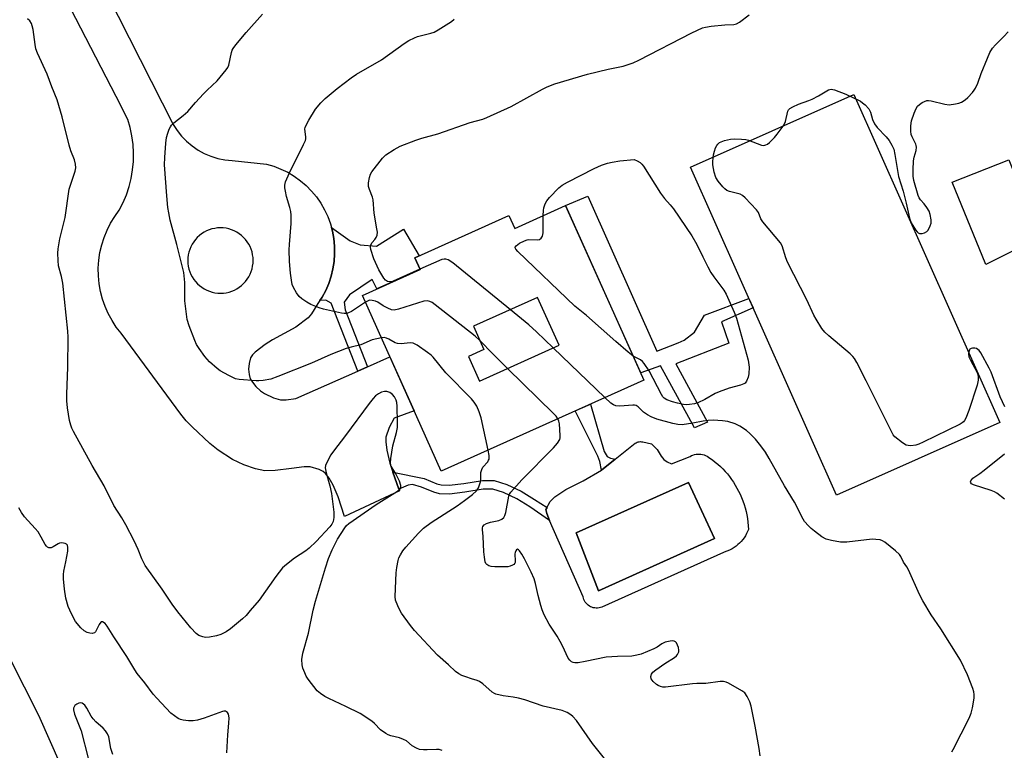
# Model space of a CAD drawing. Units: inches. Extents: x 1261761 to 1267761, y 477455 to 481455.
# Drawn here: x 1262033 to 1262351, y 480787 to 481023 of the extents above; entities that cross this region are included whole.
import ezdxf

# ---------------------------------------------------------------- set-up
doc = ezdxf.new("R2010")
doc.units = ezdxf.units.IN
doc.header["$MEASUREMENT"] = 0
for name, color, linetype in [('BLDG-Footprint', 5, 'Continuous'), ('CULTRL-Pad', 6, 'Continuous'), ('CULTRL-Swimming Pool in Ground', 4, 'Continuous'), ('TRANS-Driveway', 251, 'Continuous'), ('TRANS-Non Street Sidewalk', 7, 'Continuous'), ('TRANS-Road', 130, 'Continuous'), ('Undefined', 1, 'Continuous')]:
    doc.layers.add(name, color=color, linetype=linetype)

msp = doc.modelspace()

# ---------------------------------------------------------------- linework, layer by layer
at = {"layer": 'BLDG-Footprint'}
for points in [[(1262209.61, 480962.9, 249.6), (1262234.93, 480906.54, 249.6), (1262169.43, 480877.1, 249.6), (1262143.92, 480933.86, 249.6), (1262162.57, 480942.24, 249.6), (1262160.85, 480946.07, 249.6), (1262191.31, 480959.76, 249.6), (1262193.22, 480955.53, 249.6)], [(1262178.21, 480914.19, 249.6), (1262181.78, 480906.22, 249.6), (1262207.48, 480917.76, 249.6), (1262200.55, 480933.21, 249.6), (1262179.8, 480923.9, 249.6), (1262183.16, 480916.42, 249.6)]]:
    msp.add_polyline3d(points, close=True, dxfattribs=at)
at = {"layer": 'CULTRL-Pad'}
for points in [[(1262349.91, 480892.8), (1262297.11, 480869.31), (1262249.97, 480975.3), (1262302.76, 480998.78)], [(1262362.9, 480952.59), (1262345.42, 480943.85), (1262334.6, 480970.51), (1262352.89, 480977.65)]]:
    msp.add_lwpolyline(points, close=True, dxfattribs=at)
for points in [[(1262242.4, 480880.11, 0), (1262243.8, 480879.46, 0), (1262249.82, 480881.85, 0), (1262250.28, 480882.1, 0), (1262250.76, 480882.3, 0), (1262251.26, 480882.46, 0), (1262251.78, 480882.57, 0), (1262252.3, 480882.62, 0), (1262252.83, 480882.63, 0), (1262253.35, 480882.59, 0), (1262253.87, 480882.5, 0), (1262254.37, 480882.35, 0), (1262254.87, 480882.16, 0), (1262255.34, 480881.93, 0), (1262255.78, 480881.65, 0), (1262256.2, 480881.33, 0), (1262257.1, 480880.7, 0), (1262257.97, 480880.03, 0), (1262258.82, 480879.33, 0), (1262259.63, 480878.59, 0), (1262260.42, 480877.83, 0), (1262261.17, 480877.02, 0), (1262261.89, 480876.19, 0), (1262262.57, 480875.33, 0), (1262263.22, 480874.45, 0), (1262263.83, 480873.53, 0), (1262264.41, 480872.6, 0), (1262264.94, 480871.64, 0), (1262265.44, 480870.66, 0), (1262265.98, 480869.61, 0), (1262266.47, 480868.54, 0), (1262266.91, 480867.46, 0), (1262267.3, 480866.35, 0), (1262267.65, 480865.23, 0), (1262267.95, 480864.1, 0), (1262268.2, 480862.95, 0), (1262268.4, 480861.79, 0), (1262268.55, 480860.63, 0), (1262268.65, 480859.46, 0), (1262268.7, 480858.28, 0), (1262268.41, 480857.58, 0), (1262268.08, 480856.9, 0), (1262267.71, 480856.23, 0), (1262267.3, 480855.6, 0), (1262266.85, 480854.99, 0), (1262266.36, 480854.41, 0), (1262265.83, 480853.86, 0), (1262265.28, 480853.34, 0), (1262264.69, 480852.87, 0), (1262264.07, 480852.43, 0), (1262263.42, 480852.03, 0), (1262262.75, 480851.67, 0), (1262262.06, 480851.36, 0), (1262261.35, 480851.09, 0), (1262260.62, 480850.86, 0), (1262221.3, 480833.15, 0), (1262220.86, 480833.01, 0), (1262220.41, 480832.9, 0), (1262219.95, 480832.85, 0), (1262219.48, 480832.84, 0), (1262219.02, 480832.88, 0), (1262218.57, 480832.97, 0), (1262218.12, 480833.11, 0), (1262217.7, 480833.29, 0), (1262217.29, 480833.51, 0), (1262216.91, 480833.78, 0), (1262216.56, 480834.08, 0), (1262216.24, 480834.42, 0), (1262215.96, 480834.78, 0), (1262215.72, 480835.18, 0), (1262215.52, 480835.6, 0), (1262215.36, 480836.03, 0), (1262215.25, 480836.48, 0), (1262204.44, 480861.1, 0), (1262203.54, 480863.44, 0), (1262203.26, 480864.71, 0), (1262204.67, 480867.25, 0), (1262206.15, 480868.81, 0), (1262209.69, 480871.14, 0), (1262215.33, 480873.98, 0), (1262221.26, 480877.42, 0), (1262225.67, 480880.97, 0), (1262232.05, 480886.09, 0), (1262232.37, 480886.29, 0), (1262232.71, 480886.45, 0), (1262233.06, 480886.55, 0), (1262233.43, 480886.62, 0), (1262233.81, 480886.64, 0), (1262234.18, 480886.61, 0), (1262234.55, 480886.53, 0), (1262237.39, 480885.91, 0), (1262239.22, 480884.14, 0), (1262240.5, 480881.95, 0), (1262241.34, 480880.82, 0)], [(1262257.68, 480855.35, 0), (1262249.35, 480873.47, 0), (1262212.98, 480857.11, 0), (1262220.28, 480838.41, 0)]]:
    msp.add_polyline3d(points, close=True, dxfattribs=at)
at = {"layer": 'CULTRL-Swimming Pool in Ground'}
msp.add_lwpolyline([(1262257.68, 480855.35), (1262220.28, 480838.41), (1262212.98, 480857.11), (1262249.35, 480873.47)], close=True, dxfattribs=at)
at = {"layer": 'TRANS-Driveway'}
msp.add_polyline3d([(1262054.33, 481045.26, 0), (1262082.82, 480989.17, 0), (1262084.06, 480987.2, 0), (1262085.5, 480985.37, 0), (1262087.11, 480983.69, 0), (1262088.88, 480982.18, 0), (1262090.8, 480980.87, 0), (1262092.84, 480979.75, 0), (1262094.99, 480978.84, 0), (1262097.21, 480978.16, 0), (1262099.49, 480977.7, 0), (1262101.81, 480977.48, 0), (1262112.91, 480976.31, 0), (1262115.27, 480975.62, 0), (1262117.57, 480974.73, 0), (1262119.78, 480973.66, 0), (1262121.89, 480972.4, 0), (1262123.89, 480970.96, 0), (1262125.76, 480969.36, 0), (1262127.48, 480967.61, 0), (1262129.05, 480965.72, 0), (1262130.46, 480963.7, 0), (1262131.69, 480961.57, 0), (1262132.73, 480959.34, 0), (1262133.58, 480957.03, 0), (1262133.91, 480955.85, 0), (1262134.24, 480954.66, 0), (1262134.69, 480952.24, 0), (1262134.93, 480949.8, 0), (1262134.96, 480947.34, 0), (1262134.79, 480944.88, 0), (1262134.41, 480942.45, 0), (1262133.83, 480940.06, 0), (1262133.04, 480937.73, 0), (1262132.06, 480935.48, 0), (1262130.89, 480933.31, 0), (1262130.22, 480932.28, 0), (1262129.54, 480931.26, 0), (1262127.51, 480927.97, 0), (1262126.42, 480926.59, 0), (1262122.47, 480923.58, 0), (1262114.85, 480919.51, 0), (1262112.49, 480918.06, 0), (1262109.24, 480915.55, 0), (1262108.36, 480914.63, 0), (1262107.79, 480913.7, 0), (1262107.31, 480911.91, 0), (1262107.13, 480910.04, 0), (1262107.35, 480908.29, 0), (1262107.71, 480906.98, 0), (1262108.36, 480905.87, 0), (1262109.5, 480904.5, 0), (1262111.01, 480903.08, 0), (1262112.3, 480902.15, 0), (1262115.15, 480900.77, 0), (1262117.41, 480900.13, 0), (1262119.31, 480900.15, 0), (1262122.44, 480900.54, 0), (1262142.47, 480909.44, 0), (1262145.53, 480910.8, 0), (1262152.83, 480914.04, 0), (1262160.65, 480896.63, 0), (1262154.18, 480894.19, 0), (1262152.54, 480891.24, 0), (1262151.5, 480888.09, 0), (1262151.47, 480886.59, 0), (1262151.78, 480883.92, 0), (1262152.79, 480879.65, 0), (1262153.79, 480876.81, 0), (1262155.76, 480871.23, 0), (1262155.95, 480870.7, 0), (1262138.19, 480862.41, 0), (1262136.07, 480868.8, 0), (1262134.48, 480872.61, 0), (1262133.16, 480874.87, 0), (1262132.03, 480876.31, 0), (1262131.2, 480876.94, 0), (1262129.94, 480877.59, 0), (1262127.06, 480878.53, 0), (1262125.07, 480878.54, 0), (1262121.06, 480877.93, 0), (1262115.77, 480877.28, 0), (1262112.39, 480877.19, 0), (1262109.39, 480877.82, 0), (1262105.59, 480879.1, 0), (1262102, 480880.91, 0), (1262097.32, 480883.86, 0), (1262094.64, 480886.04, 0), (1262088.92, 480891.42, 0), (1262086.99, 480893.4, 0), (1262085.23, 480895.53, 0), (1262065.94, 480921.67, 0), (1262064.39, 480923.67, 0), (1262063.01, 480925.79, 0), (1262061.8, 480928.01, 0), (1262060.77, 480930.33, 0), (1262059.93, 480932.71, 0), (1262059.29, 480935.16, 0), (1262058.85, 480937.65, 0), (1262058.6, 480940.17, 0), (1262058.57, 480942.7, 0), (1262058.73, 480945.23, 0), (1262059.1, 480947.73, 0), (1262059.68, 480950.2, 0), (1262060.44, 480952.61, 0), (1262061.4, 480954.95, 0), (1262062.55, 480957.21, 0), (1262063.87, 480959.37, 0), (1262065.36, 480961.41, 0), (1262066.6, 480963.87, 0), (1262067.66, 480966.42, 0), (1262068.52, 480969.04, 0), (1262069.19, 480971.71, 0), (1262069.65, 480974.43, 0), (1262069.91, 480977.18, 0), (1262069.97, 480979.93, 0), (1262069.81, 480982.69, 0), (1262069.46, 480985.42, 0), (1262068.9, 480988.12, 0), (1262068.14, 480990.77, 0), (1262064.34, 480998.12, 0), (1262043.08, 481039.27, 0)], dxfattribs=at)
msp.add_polyline3d([(1262097.17, 480934.64, 0), (1262098.09, 480934.61, 0), (1262099.01, 480934.65, 0), (1262099.92, 480934.77, 0), (1262100.82, 480934.97, 0), (1262101.7, 480935.25, 0), (1262102.55, 480935.61, 0), (1262103.37, 480936.04, 0), (1262104.14, 480936.53, 0), (1262104.87, 480937.1, 0), (1262105.55, 480937.72, 0), (1262106.17, 480938.4, 0), (1262106.73, 480939.14, 0), (1262107.22, 480939.91, 0), (1262107.64, 480940.73, 0), (1262107.99, 480941.58, 0), (1262108.27, 480942.46, 0), (1262108.46, 480943.36, 0), (1262108.58, 480944.27, 0), (1262108.62, 480945.2, 0), (1262108.58, 480946.12, 0), (1262108.45, 480947.03, 0), (1262108.25, 480947.93, 0), (1262107.97, 480948.8, 0), (1262107.62, 480949.65, 0), (1262107.19, 480950.47, 0), (1262106.69, 480951.25, 0), (1262106.13, 480951.97, 0), (1262105.51, 480952.65, 0), (1262104.83, 480953.27, 0), (1262104.09, 480953.83, 0), (1262103.31, 480954.32, 0), (1262102.5, 480954.75, 0), (1262101.64, 480955.1, 0), (1262100.76, 480955.37, 0), (1262099.86, 480955.57, 0), (1262098.95, 480955.69, 0), (1262098.03, 480955.72, 0), (1262097.11, 480955.68, 0), (1262096.2, 480955.56, 0), (1262095.3, 480955.36, 0), (1262094.42, 480955.08, 0), (1262093.57, 480954.72, 0), (1262092.76, 480954.29, 0), (1262091.98, 480953.79, 0), (1262091.25, 480953.23, 0), (1262090.57, 480952.61, 0), (1262089.96, 480951.93, 0), (1262089.4, 480951.19, 0), (1262088.9, 480950.42, 0), (1262088.48, 480949.6, 0), (1262088.13, 480948.75, 0), (1262087.86, 480947.87, 0), (1262087.66, 480946.97, 0), (1262087.54, 480946.06, 0), (1262087.51, 480945.13, 0), (1262087.55, 480944.21, 0), (1262087.67, 480943.3, 0), (1262087.87, 480942.4, 0), (1262088.15, 480941.53, 0), (1262088.51, 480940.68, 0), (1262088.94, 480939.86, 0), (1262089.43, 480939.08, 0), (1262089.99, 480938.36, 0), (1262090.62, 480937.68, 0), (1262091.3, 480937.06, 0), (1262092.03, 480936.5, 0), (1262092.81, 480936.01, 0), (1262093.63, 480935.58, 0), (1262094.48, 480935.23, 0), (1262095.36, 480934.96, 0), (1262096.26, 480934.76, 0)], close=True, dxfattribs=at)
at = {"layer": 'TRANS-Non Street Sidewalk'}
for points in [[(1262216.75, 480965.99), (1262239.14, 480915.86), (1262245.97, 480918.57), (1262247.9, 480919.43), (1262251.24, 480922), (1262254.45, 480927.55), (1262268.82, 480932.91), (1262270.19, 480929.83), (1262259.99, 480925.39), (1262262.41, 480918.49), (1262245.19, 480911.78), (1262255.5, 480892.91), (1262251.25, 480891.11), (1262240.3, 480911.14), (1262233.91, 480908.82), (1262209.61, 480962.9)], [(1262145.53, 480910.8), (1262142.47, 480909.44), (1262133.86, 480931.4), (1262132.09, 480932.39), (1262130.22, 480932.28), (1262130.89, 480933.31), (1262132.06, 480935.48), (1262133.04, 480937.73), (1262133.83, 480940.06), (1262134.41, 480942.45), (1262134.79, 480944.88), (1262134.96, 480947.34), (1262134.93, 480949.8), (1262134.69, 480952.24), (1262134.24, 480954.66), (1262133.91, 480955.85), (1262139.94, 480951.57), (1262143.16, 480950.24), (1262148.5, 480949.75), (1262157.17, 480955.29), (1262162.25, 480946.7), (1262160.85, 480946.07), (1262162.57, 480942.24), (1262148.61, 480935.97), (1262147.06, 480939.02), (1262139.72, 480934.08), (1262138.07, 480931.67), (1262138.36, 480929.24)], [(1262225.67, 480880.97), (1262221.26, 480877.42), (1262220.63, 480880.19), (1262220.04, 480881.91), (1262212.71, 480896.55), (1262217.68, 480898.78), (1262222.07, 480883.44), (1262223.03, 480881.83), (1262224.12, 480881.33)], [(1262155.76, 480871.23), (1262153.79, 480876.81), (1262163.94, 480874.68), (1262167.97, 480873.04), (1262169.34, 480872.63), (1262171.98, 480872.58), (1262176.7, 480873.13), (1262182.77, 480874.09), (1262186.47, 480874.12), (1262190.6, 480872.83), (1262195.26, 480870.65), (1262199.6, 480867.95), (1262203.6, 480865.34), (1262203.26, 480864.71), (1262203.54, 480863.44), (1262204.44, 480861.1), (1262198.02, 480865.55), (1262193.88, 480868.12), (1262189.56, 480870.15), (1262186.04, 480871.24), (1262183.01, 480871.22), (1262177.09, 480870.28), (1262172.12, 480869.71), (1262168.9, 480869.77), (1262167.02, 480870.33), (1262163.01, 480871.95), (1262160.14, 480872.75), (1262158.75, 480872.52)]]:
    msp.add_lwpolyline(points, close=True, dxfattribs=at)
at = {"layer": 'TRANS-Road'}
msp.add_lwpolyline([(1261988.54, 480898.3), (1262039.24, 480798.24), (1262074.38, 480718.98), (1262128.42, 480596.33), (1262131.58, 480589.16), (1262138.21, 480574.72), (1262191.81, 480457.88), (1262206.85, 480429.12), (1262217.88, 480408.03), (1262241.38, 480363.1), (1262245.13, 480356.11), (1262249, 480349.18), (1262252.99, 480342.33), (1262257.1, 480335.54), (1262261.33, 480328.83), (1262265.68, 480322.18), (1262270.14, 480315.62)], dxfattribs=at)
at = {"layer": 'Undefined'}
msp.add_line((1262222.3, 480900.86, 250), (1262205.61, 480916.92, 250), dxfattribs=at)
for points, elevation in [([(1262150.06, 480920.2), (1262147.06, 480919.52), (1262143.44, 480917.94), (1262140.29, 480917.21), (1262138.71, 480916.71), (1262133.72, 480914.74), (1262127.53, 480912.01), (1262116.55, 480907.63), (1262114.35, 480906.86), (1262111.85, 480906.4), (1262110.44, 480906.24), (1262109.61, 480906.24), (1262104.09, 480906.71), (1262102.96, 480906.96), (1262100.81, 480907.97), (1262097.92, 480909.55), (1262096.97, 480910.25), (1262094.56, 480912.41), (1262093.72, 480913.24), (1262092.97, 480914.13), (1262091.12, 480916.74), (1262090.36, 480917.97), (1262089.74, 480919.33), (1262087.9, 480924.08), (1262087.31, 480926.06), (1262086.53, 480932.12), (1262086.53, 480938.08), (1262086.17, 480941.26), (1262083.94, 480950.37), (1262081.83, 480958.18), (1262081.34, 480960.52), (1262081.1, 480962.27), (1262080.69, 480966.09), (1262079.98, 480976.05), (1262080.05, 480978.41), (1262080.43, 480983.09), (1262080.66, 480984.94), (1262081.03, 480986.31), (1262081.5, 480987.65), (1262081.86, 480988.4), (1262082.18, 480988.85), (1262083.01, 480989.64), (1262086.01, 480991.98), (1262087.56, 480993.32), (1262089.99, 480996.28), (1262092.55, 480999.03), (1262093.78, 481000.26), (1262097, 481003.18), (1262099.94, 481006.77), (1262100.41, 481007.49), (1262100.74, 481008.27), (1262101.59, 481012.42), (1262101.85, 481013.17), (1262102.12, 481013.67), (1262102.99, 481014.83), (1262106.38, 481018.89), (1262111.62, 481024.77)], 246), ([(1262169.76, 480786.82), (1262168.73, 480787.14), (1262167.87, 480787.17), (1262164.91, 480786.99), (1262163.73, 480787), (1262162.38, 480787.19), (1262161.37, 480787.53), (1262160, 480788.38), (1262158.15, 480789.92), (1262157.24, 480790.42), (1262155.95, 480790.88), (1262153.11, 480791.53), (1262152.31, 480791.87), (1262151.53, 480792.31), (1262149.82, 480793.51), (1262147.82, 480795.55), (1262146.94, 480796.31), (1262143.25, 480798.74), (1262138.62, 480801.04), (1262133.05, 480803.58), (1262131.78, 480804.25), (1262130.4, 480805.21), (1262129.34, 480806.15), (1262126.45, 480809.89), (1262125.81, 480810.88), (1262125.32, 480811.88), (1262124.71, 480813.44), (1262124.43, 480814.5), (1262124.39, 480816.24), (1262124.63, 480818.28), (1262126.48, 480824.69), (1262128.01, 480832.12), (1262128.76, 480835.03), (1262132, 480845.88), (1262132.98, 480848.86), (1262134.11, 480851.66), (1262135.83, 480855.11), (1262138.22, 480858.83), (1262138.77, 480859.51), (1262139.57, 480860.23), (1262148.39, 480866.33), (1262155.26, 480870.6), (1262156.07, 480871.3), (1262156.34, 480871.82), (1262156.35, 480872.51), (1262155.9, 480873.83), (1262154.78, 480876.22), (1262153.26, 480878.66), (1262153.09, 480879.15), (1262153.01, 480879.69), (1262153.11, 480881.15), (1262153.79, 480885.29), (1262154.94, 480889.56), (1262155.25, 480891.18), (1262155.3, 480892.67), (1262155.14, 480898.08), (1262155.01, 480899.27), (1262154.81, 480900.02), (1262154.28, 480901.1), (1262153.61, 480901.89), (1262152.77, 480902.51), (1262151.83, 480902.83), (1262151.1, 480902.85), (1262150.14, 480902.62), (1262149.11, 480902.09), (1262148.18, 480901.39), (1262147.38, 480900.53), (1262146.11, 480898.92), (1262138.45, 480888.65), (1262134.54, 480883.57), (1262133.73, 480882.35), (1262132.73, 480880.54), (1262132.05, 480878.94), (1262131.95, 480878.17), (1262131.99, 480877.62), (1262132.22, 480876.5), (1262133.39, 480872.31), (1262133.96, 480869.85), (1262134.68, 480863.8), (1262134.65, 480862.1), (1262134.45, 480860.82), (1262134.07, 480859.94), (1262133.41, 480859.05), (1262128.99, 480854.31), (1262126.74, 480852.19), (1262125.61, 480851.31), (1262121.94, 480848.93), (1262119.43, 480846.95), (1262118.13, 480845.8), (1262115.97, 480843.09), (1262110.57, 480835.45), (1262107.71, 480832.01), (1262106.34, 480830.47), (1262105.19, 480829.34), (1262101.35, 480826.19), (1262099.95, 480825.16), (1262098.15, 480824.27), (1262096.8, 480823.84), (1262094.56, 480823.44), (1262093.27, 480823.36), (1262092.31, 480823.52), (1262091.11, 480824.03), (1262090.24, 480824.68), (1262088.45, 480826.44), (1262084.31, 480831.58), (1262082.47, 480834.12), (1262079.23, 480839.01), (1262073.75, 480846.62), (1262072.61, 480848.81), (1262071.42, 480851.75), (1262070.13, 480854.6), (1262067.52, 480859.72), (1262066.19, 480862.03), (1262063.62, 480865.96), (1262060.51, 480872.33), (1262056.59, 480878.94), (1262050.57, 480889.93), (1262050.05, 480890.96), (1262049.65, 480891.99), (1262049.31, 480893.43), (1262048.59, 480897.51), (1262048.38, 480899.78), (1262048.38, 480902.01), (1262048.78, 480910.75), (1262048.85, 480920.34), (1262048.78, 480922.38), (1262047.15, 480937.85), (1262046.73, 480939.98), (1262045.75, 480943.48), (1262045.55, 480945.19), (1262045.45, 480947.49), (1262045.6, 480948.95), (1262046.17, 480952.19), (1262047.82, 480959.05), (1262049.14, 480968.17), (1262051.05, 480974.06), (1262051.26, 480975.13), (1262051.2, 480976.26), (1262050.85, 480977.68), (1262049.72, 480980.61), (1262049.13, 480982.43), (1262046.85, 480991.58), (1262045.28, 480997.13), (1262043.57, 481001.32), (1262042.09, 481005.39), (1262038.97, 481012.15), (1262038.43, 481013.53), (1262038.15, 481014.95), (1262037.51, 481019.85), (1262037.25, 481020.95), (1262036.96, 481021.72), (1262036.42, 481022.59), (1262035.73, 481023.29)], 244), ([(1262144.88, 480931.73), (1262140.45, 480928.69), (1262139.49, 480928.21), (1262138.81, 480928.03), (1262138.08, 480928), (1262137.23, 480928.12), (1262131.31, 480929.49), (1262129.93, 480929.9), (1262127.24, 480930.97), (1262125.98, 480931.65), (1262124.31, 480932.74), (1262123.51, 480933.53), (1262122.68, 480934.7), (1262121.64, 480936.42), (1262121.25, 480937.46), (1262120.99, 480938.8), (1262120.71, 480941.06), (1262120.38, 480944.89), (1262120.24, 480948.64), (1262120.32, 480950.39), (1262120.91, 480957.08), (1262120.89, 480959.85), (1262120.78, 480960.95), (1262120.5, 480962.34), (1262119.44, 480965.84), (1262119.05, 480967.55), (1262118.86, 480968.69), (1262118.84, 480969.53), (1262119.12, 480970.59), (1262120.39, 480973.46), (1262124.91, 480982.6), (1262125.51, 480983.95), (1262125.66, 480984.5), (1262125.7, 480985.04), (1262125.34, 480987.67), (1262125.41, 480988.2), (1262125.6, 480988.73), (1262126.57, 480990.54), (1262128.73, 480994.09), (1262130.47, 480996.13), (1262131.95, 480997.57), (1262135.8, 481000.71), (1262140.34, 481004.19), (1262141.98, 481005.35), (1262150.07, 481009.97), (1262157.46, 481015.25), (1262158.93, 481016.21), (1262160.72, 481017.09), (1262161.79, 481017.51), (1262166.02, 481018.63), (1262167.12, 481019), (1262168.43, 481019.69), (1262172.72, 481022.35), (1262173.55, 481023.13)], 248), ([(1262162.53, 480942.32), (1262153.84, 480938.45), (1262153.3, 480938.28), (1262152.77, 480938.22), (1262152.04, 480938.4), (1262151.39, 480938.81), (1262150.85, 480939.43), (1262149.24, 480942.13), (1262147.63, 480945.76), (1262146.65, 480948.74), (1262146.54, 480949.53), (1262146.7, 480950.28), (1262147.11, 480950.98), (1262147.96, 480951.96), (1262148.42, 480952.64), (1262148.7, 480953.37), (1262148.77, 480954.34), (1262148.65, 480955.44), (1262147.76, 480960.43), (1262147.41, 480964.77), (1262147.18, 480965.59), (1262146.18, 480968.07), (1262145.91, 480969.13), (1262145.93, 480970.25), (1262146.21, 480971.94), (1262146.54, 480973.02), (1262146.98, 480973.78), (1262150.45, 480978.28), (1262151.5, 480979.28), (1262154.15, 480980.99), (1262156.19, 480982.09), (1262161.17, 480984.08), (1262163.18, 480984.72), (1262168.3, 480986.07), (1262178.81, 480989.76), (1262182.82, 480990.89), (1262184.2, 480991.36), (1262192.04, 480994.96), (1262202.09, 481000.53), (1262203.68, 481001.27), (1262206.11, 481002.24), (1262216.72, 481005.39), (1262223.32, 481006.97), (1262228.19, 481007.97), (1262231.44, 481009.08), (1262233.27, 481009.91), (1262250.41, 481018.75), (1262253.81, 481020.32), (1262254.85, 481020.62), (1262256.62, 481020.89), (1262261.09, 481021.35), (1262263.98, 481021.41), (1262264.85, 481021.63), (1262265.84, 481022.21), (1262268.93, 481024.58)], 250), ([(1262351.57, 480897.91), (1262350.01, 480901.16), (1262347.17, 480909.12), (1262346.53, 480910.39), (1262343.76, 480915.3), (1262343.22, 480916.08), (1262342.85, 480916.44), (1262342.41, 480916.68), (1262341.92, 480916.79), (1262341.15, 480916.8), (1262340.68, 480916.72), (1262340.3, 480916.51), (1262340.16, 480916.35), (1262339.91, 480915.69), (1262339.84, 480914.9), (1262339.96, 480914.09), (1262340.43, 480913.01), (1262342.63, 480908.96), (1262342.94, 480907.87), (1262342.97, 480906.53), (1262342.59, 480904.84), (1262339.94, 480896.71), (1262338.96, 480894.26), (1262338.56, 480893.51), (1262338.23, 480893.07), (1262337.81, 480892.72), (1262337.08, 480892.29), (1262325.18, 480886.44), (1262323.82, 480885.82), (1262322.77, 480885.5), (1262321.15, 480885.32), (1262320.28, 480885.38), (1262319.73, 480885.51), (1262318.51, 480886.21), (1262316.05, 480888.23), (1262315.49, 480888.88), (1262314.91, 480889.88), (1262306.79, 480906.3), (1262303.72, 480912.25), (1262303, 480913.5), (1262302.46, 480914.18), (1262301.62, 480914.99), (1262294.64, 480920.83), (1262293.35, 480922), (1262292.45, 480923.16), (1262290.57, 480926.2), (1262289.87, 480927.48), (1262287.54, 480932.42), (1262281.34, 480944.64), (1262280.81, 480945.98), (1262279.56, 480949.88), (1262279.05, 480950.92), (1262273.32, 480957.67), (1262272.71, 480958.67), (1262271.93, 480960.64), (1262271.32, 480961.57), (1262267.66, 480965.45), (1262266.79, 480966.2), (1262266.02, 480966.6), (1262262.57, 480967.5), (1262261.75, 480967.81), (1262261.05, 480968.29), (1262260.44, 480968.92), (1262258.93, 480970.77), (1262258.14, 480972), (1262257.63, 480973.69), (1262257.21, 480976.04), (1262257.17, 480976.93), (1262257.26, 480978.42), (1262257.38, 480979.31), (1262257.69, 480980.46), (1262258.08, 480981.58), (1262258.46, 480982.36), (1262258.78, 480982.79), (1262259.4, 480983.26), (1262260.95, 480983.9), (1262262.86, 480984.4), (1262264.04, 480984.45), (1262266.42, 480984.36), (1262267.9, 480984.25), (1262268.76, 480984.1), (1262272.87, 480982.46), (1262273.63, 480982.37), (1262274.37, 480982.54), (1262274.83, 480982.8), (1262275.48, 480983.31), (1262277.11, 480984.88), (1262278.02, 480986.01), (1262279.88, 480988.6), (1262280.33, 480989.33), (1262280.65, 480990.06), (1262281.45, 480993.44), (1262281.69, 480993.88), (1262282.06, 480994.25), (1262283.02, 480994.84), (1262284.87, 480995.7), (1262288.18, 480996.82), (1262289.26, 480997.28), (1262291.36, 480998.42), (1262294.59, 481000.32), (1262295.47, 481000.53), (1262296.52, 481000.33), (1262300.23, 480998.88), (1262304.87, 480996.61), (1262305.59, 480996.14), (1262306.45, 480995.43), (1262307.56, 480994.22), (1262308.12, 480993.07), (1262308.75, 480990.77), (1262309.47, 480989.35), (1262310.35, 480988.2), (1262313.19, 480985.12), (1262314.15, 480983.98), (1262315.07, 480982.47), (1262315.68, 480981.14), (1262316.07, 480979.44), (1262317.24, 480972.29), (1262318.71, 480967.54), (1262319.68, 480963.67), (1262320.76, 480958.9), (1262321.3, 480957.29), (1262322.68, 480955.09), (1262323.2, 480954.44), (1262323.59, 480954.11), (1262324.04, 480953.92), (1262324.83, 480953.93), (1262325.64, 480954.13), (1262326.36, 480954.5), (1262326.72, 480954.89), (1262327.14, 480955.61), (1262327.48, 480956.39), (1262327.72, 480957.21), (1262327.74, 480958.31), (1262327.42, 480959.99), (1262327.08, 480961.07), (1262326.38, 480962.32), (1262325.52, 480963.47), (1262324.28, 480964.79), (1262323.87, 480965.43), (1262323.59, 480966.2), (1262322.2, 480971), (1262321.91, 480972.44), (1262321.9, 480974.48), (1262322.06, 480977.4), (1262322.28, 480978.51), (1262322.87, 480980.7), (1262323.02, 480981.78), (1262322.96, 480982.3), (1262322.79, 480982.81), (1262321.65, 480985.08), (1262321.34, 480985.86), (1262321.16, 480986.95), (1262321.14, 480988.64), (1262321.42, 480990.27), (1262322.22, 480992.75), (1262322.86, 480994.33), (1262323.33, 480995.01), (1262323.95, 480995.55), (1262324.86, 480996.18), (1262325.59, 480996.58), (1262326.33, 480996.84), (1262326.88, 480996.87), (1262327.72, 480996.76), (1262332.15, 480995.65), (1262333.54, 480995.52), (1262335.6, 480995.75), (1262336.75, 480996), (1262337.54, 480996.34), (1262338.73, 480997.12), (1262339.58, 480997.88), (1262341.13, 480999.51), (1262341.66, 481000.16), (1262342.13, 481000.89), (1262342.86, 481002.52), (1262343.9, 481005.65), (1262345.93, 481010.5), (1262346.77, 481012.37), (1262347.61, 481013.75), (1262348.53, 481014.84), (1262351.26, 481017.56), (1262352.65, 481019.06)], 252), ([(1262202.41, 480959.66), (1262202.46, 480961.29), (1262202.58, 480962.14), (1262202.99, 480963.46), (1262203.51, 480964.44), (1262204.42, 480965.53), (1262207.43, 480968.65), (1262208.54, 480969.52), (1262210.21, 480970.5), (1262218.79, 480974.95), (1262221.23, 480975.97), (1262223.13, 480976.61), (1262224.7, 480976.96), (1262227.18, 480977.36), (1262231.81, 480977.77), (1262232.77, 480977.35), (1262233.72, 480976.8), (1262234.22, 480976.35), (1262234.74, 480975.66), (1262240.24, 480966.89), (1262241.59, 480965.18), (1262243.43, 480963.16), (1262244.46, 480961.83), (1262250.36, 480953.1), (1262252.02, 480950.35), (1262253.92, 480946.33), (1262255.56, 480943.14), (1262256.58, 480941.33), (1262257.52, 480939.84), (1262260.75, 480935.54), (1262261.48, 480934.34), (1262264.13, 480928.46), (1262264.83, 480926.56), (1262268.59, 480912.93), (1262268.9, 480910.71), (1262268.81, 480908.5), (1262268.57, 480907.42), (1262268.09, 480906.16), (1262267.66, 480905.55), (1262267.22, 480905.26), (1262266.18, 480904.87), (1262262.51, 480903.9), (1262259.2, 480902.77), (1262257.92, 480902.15), (1262254.65, 480900.24), (1262252.31, 480899.2), (1262251.28, 480898.9), (1262249.7, 480898.61), (1262248.6, 480898.57), (1262247.76, 480898.67), (1262245.8, 480899.04), (1262244.11, 480899.49), (1262242.28, 480900.17), (1262241.43, 480900.71), (1262241.06, 480901.1), (1262240.58, 480901.83), (1262236.62, 480909.5), (1262235.03, 480911.93), (1262234.49, 480912.58), (1262233.85, 480913.11), (1262231.46, 480914.27)], 252), ([(1262231.46, 480914.27), (1262229.86, 480915.5), (1262225.81, 480918.96), (1262216.31, 480927.42), (1262212.56, 480930.41), (1262194.22, 480948.05), (1262193.48, 480948.87), (1262193.27, 480949.26), (1262193.26, 480949.45), (1262193.6, 480949.95), (1262194.75, 480950.72), (1262196.33, 480951.56), (1262197.16, 480951.84), (1262197.73, 480951.92), (1262200.67, 480951.87), (1262201.19, 480952), (1262201.74, 480952.41), (1262202.12, 480953.01), (1262202.34, 480954.13), (1262202.41, 480959.66)], 252), ([(1262191.75, 480929.26), (1262173.11, 480944.39), (1262171.67, 480945.41), (1262170.88, 480945.64), (1262170.37, 480945.62), (1262169.6, 480945.44), (1262162.53, 480942.32)], 250), ([(1262181.8, 480919.44), (1262180.33, 480920.68), (1262167.43, 480930.85), (1262166.47, 480931.55), (1262165.72, 480931.95), (1262164.93, 480932.11), (1262163.84, 480932), (1262155.61, 480929.42), (1262154.2, 480929.13), (1262153.39, 480929.23), (1262152.1, 480929.75), (1262150.6, 480930.56), (1262148.91, 480931.74), (1262148.15, 480932.07), (1262147.08, 480932.29), (1262146.28, 480932.3), (1262145.77, 480932.18), (1262144.88, 480931.73)], 248), ([(1262205.61, 480916.92), (1262200.23, 480922.08), (1262197.73, 480924.37), (1262191.75, 480929.26)], 250), ([(1262184.53, 480883.89), (1262182.3, 480894.37), (1262181.7, 480896.31), (1262180.89, 480898.14), (1262180.09, 480899.34), (1262179.17, 480900.46), (1262170.95, 480908.9), (1262166.78, 480913.98), (1262166.15, 480914.59), (1262164.99, 480915.46), (1262161.61, 480917.77), (1262160.37, 480918.43), (1262159.35, 480918.58), (1262156.41, 480918.25), (1262155.3, 480918.31), (1262154.5, 480918.6), (1262152.46, 480919.75), (1262151.71, 480920.1), (1262150.94, 480920.26), (1262150.06, 480920.2)], 246), ([(1262190.86, 480910.3), (1262186.16, 480914.92), (1262181.8, 480919.44)], 248), ([(1262207.09, 480894.03), (1262206.56, 480894.81), (1262205.75, 480895.69), (1262190.86, 480910.3)], 248), ([(1262334.4, 480786.44), (1262334.86, 480787.19), (1262339.99, 480797.32), (1262340.73, 480798.94), (1262341.15, 480800.62), (1262341.61, 480803.77), (1262341.68, 480804.9), (1262341.56, 480805.74), (1262341.2, 480806.85), (1262339.51, 480811.26), (1262337.2, 480816.04), (1262330.92, 480826.13), (1262327.74, 480830.68), (1262325.03, 480835.17), (1262323.97, 480837.28), (1262320.44, 480845.17), (1262319.89, 480846.18), (1262318.87, 480847.71), (1262317.97, 480849.52), (1262317.53, 480850.18), (1262316.26, 480851.35), (1262312.79, 480854.1), (1262312.06, 480854.56), (1262311.27, 480854.85), (1262309.84, 480855.06), (1262308.69, 480855.08), (1262300.5, 480854.16), (1262299.32, 480854.12), (1262298.45, 480854.19), (1262295.56, 480854.68), (1262293.86, 480855.11), (1262292.38, 480855.91), (1262290.06, 480857.67), (1262288.95, 480858.6), (1262288.15, 480859.39), (1262286.86, 480860.86), (1262286.37, 480861.54), (1262283.58, 480867.06), (1262280.41, 480872.36), (1262275.43, 480881.23), (1262274.19, 480883.2), (1262272.72, 480885.26), (1262270.98, 480887.44), (1262269.16, 480889.31), (1262268.08, 480890.27), (1262265.96, 480891.62), (1262264.46, 480892.36), (1262262.01, 480893.1), (1262260.28, 480893.37), (1262257.33, 480893.53), (1262255.67, 480893.49), (1262254.07, 480893.26), (1262250.68, 480892.57), (1262247.29, 480892.1), (1262245.89, 480892.15), (1262244.23, 480892.44), (1262239.07, 480893.94), (1262237.29, 480894.63), (1262236.03, 480895.33), (1262234.83, 480896.13), (1262234.2, 480896.68), (1262233.11, 480897.84), (1262232.41, 480898.3), (1262231.88, 480898.42), (1262231.31, 480898.45), (1262227.13, 480898.14), (1262225.8, 480898.25), (1262225.14, 480898.51), (1262224.27, 480899.08), (1262222.3, 480900.86)], 250), ([(1262272.5, 480785.13), (1262272.22, 480787.44), (1262270.84, 480794.72), (1262269.53, 480801.13), (1262269.1, 480802.51), (1262268.28, 480804.29), (1262267.52, 480805.43), (1262266.62, 480806.12), (1262262.24, 480808.56), (1262261.45, 480808.93), (1262260.65, 480809.17), (1262259.56, 480809.15), (1262254.98, 480808.45), (1262252.07, 480808.49), (1262250.64, 480808.41), (1262241.86, 480807.34), (1262241.02, 480807.34), (1262240.25, 480807.49), (1262239.52, 480807.78), (1262239.03, 480808.1), (1262237.94, 480809.09), (1262237.27, 480809.97), (1262237.14, 480810.72), (1262237.35, 480811.49), (1262237.84, 480812.15), (1262238.74, 480812.89), (1262241.67, 480814.93), (1262244.79, 480816.92), (1262245.44, 480817.44), (1262245.79, 480817.83), (1262246.04, 480818.25), (1262246.19, 480818.74), (1262246.22, 480819.28), (1262246.09, 480820.1), (1262245.82, 480820.9), (1262245.45, 480821.61), (1262245.12, 480821.97), (1262244.7, 480822.17), (1262244.2, 480822.23), (1262243.39, 480822.19), (1262241.74, 480821.83), (1262240.74, 480821.33), (1262239.15, 480820.23), (1262238.13, 480819.67), (1262234, 480817.99), (1262232.63, 480817.59), (1262231, 480817.36), (1262226.33, 480817.24), (1262222.68, 480816.93), (1262215.94, 480815.56), (1262213.7, 480815.2), (1262212.6, 480815.17), (1262212.06, 480815.28), (1262211.56, 480815.48), (1262210.95, 480816.01), (1262210.46, 480816.71), (1262209.79, 480818.03), (1262208.72, 480820.48), (1262207.9, 480822.05), (1262206.85, 480823.8), (1262204.27, 480827.69), (1262202.64, 480830.69), (1262202, 480832.3), (1262201.57, 480833.71), (1262200.73, 480836.87), (1262199.83, 480840.84), (1262199.4, 480842.26), (1262198.49, 480844.41), (1262196.37, 480848.76), (1262195.48, 480850.27), (1262194.68, 480851.39), (1262194.36, 480851.7), (1262194.06, 480851.83), (1262193.76, 480851.68), (1262193.49, 480851.32), (1262193.29, 480850.86), (1262193.19, 480850.33), (1262193.34, 480848.05), (1262193.28, 480847.53), (1262193.2, 480847.31), (1262192.9, 480846.97), (1262192.48, 480846.7), (1262191.73, 480846.39), (1262190.91, 480846.21), (1262189.71, 480846.15), (1262186.69, 480846.18), (1262185.51, 480846.3), (1262184.79, 480846.52), (1262184.18, 480846.9), (1262183.86, 480847.3), (1262183.65, 480847.81), (1262183.36, 480849.26), (1262183.16, 480851.06), (1262182.98, 480856.01), (1262182.74, 480858.22), (1262182.75, 480858.73), (1262182.88, 480859.2), (1262183.34, 480859.79), (1262184, 480860.18), (1262185.31, 480860.62), (1262187.99, 480861.12), (1262188.98, 480861.62), (1262189.59, 480862.16), (1262189.94, 480862.74), (1262190.26, 480863.75), (1262191.25, 480868.98), (1262191.5, 480869.67), (1262191.86, 480870.26), (1262195.49, 480874.32), (1262205.71, 480884.59), (1262207.04, 480886.12), (1262207.69, 480887.3), (1262207.82, 480887.82), (1262207.88, 480888.65), (1262207.62, 480892.36), (1262207.44, 480893.2), (1262207.09, 480894.03)], 248), ([(1262222.14, 480784.24), (1262218.34, 480789.13), (1262213.12, 480796.55), (1262211.98, 480797.86), (1262211.31, 480798.38), (1262210.09, 480799.1), (1262208.52, 480799.77), (1262202.4, 480801.19), (1262196.42, 480803.2), (1262194.41, 480803.75), (1262192.66, 480804.09), (1262189.41, 480804.44), (1262187.11, 480804.98), (1262186.58, 480805.21), (1262185.88, 480805.68), (1262182.9, 480808.35), (1262181.79, 480809.16), (1262181.06, 480809.48), (1262179.24, 480809.96), (1262177.37, 480810.58), (1262176.05, 480811.07), (1262175.05, 480811.56), (1262173.99, 480812.39), (1262171.72, 480814.53), (1262168.22, 480817.63), (1262160.75, 480825.63), (1262159.49, 480827.21), (1262156.58, 480831.18), (1262156, 480832.19), (1262155.39, 480833.53), (1262154.68, 480835.45), (1262154.54, 480836.56), (1262154.83, 480844.26), (1262155.04, 480845.97), (1262155.45, 480848.24), (1262155.69, 480849.06), (1262156.21, 480850.1), (1262157, 480851.35), (1262157.92, 480852.5), (1262162.04, 480857.05), (1262163.67, 480858.63), (1262166.13, 480860.52), (1262174.55, 480865.92), (1262176.98, 480867.57), (1262179.55, 480869.54), (1262180.82, 480870.73), (1262181.41, 480871.71), (1262182.06, 480873.66), (1262182.22, 480874.53), (1262182.24, 480876.7), (1262182.48, 480877.66), (1262182.89, 480878.37), (1262184.42, 480880.15), (1262184.72, 480880.62), (1262184.86, 480881.02), (1262184.87, 480882.12), (1262184.53, 480883.89)], 246), ([(1262351.44, 480868), (1262349.03, 480869.98), (1262348.27, 480870.39), (1262347.17, 480870.82), (1262341.42, 480872.69), (1262340.82, 480873.01), (1262340.55, 480873.28), (1262340.47, 480873.61), (1262340.59, 480874.01), (1262341.19, 480874.8), (1262343.44, 480876.33), (1262344.84, 480877.4), (1262351.42, 480882.65)], 252), ([(1262100.14, 480786.1), (1262100.41, 480791.9), (1262100.76, 480795.68), (1262100.84, 480797.43), (1262100.69, 480798.51), (1262100.28, 480799.14), (1262099.68, 480799.51), (1262099.2, 480799.54), (1262098.68, 480799.45), (1262092.76, 480797.31), (1262090.59, 480796.67), (1262089.22, 480796.4), (1262087.74, 480796.41), (1262085.97, 480796.61), (1262085.12, 480796.82), (1262084.35, 480797.19), (1262083.15, 480798), (1262082.07, 480798.92), (1262077.45, 480803.72), (1262076.34, 480805.05), (1262073.62, 480808.71), (1262071.13, 480811.75), (1262070.35, 480812.91), (1262067.82, 480817.19), (1262063.56, 480823.53), (1262061.47, 480827.01), (1262060.76, 480827.85), (1262059.93, 480828.35), (1262059.54, 480828.37), (1262059.37, 480828.29), (1262058.81, 480827.58), (1262057.63, 480825.12), (1262057.3, 480824.8), (1262056.61, 480824.67), (1262055.82, 480824.78), (1262055, 480825), (1262053.97, 480825.51), (1262052.88, 480826.46), (1262051.24, 480828.49), (1262049.86, 480831.01), (1262048.84, 480833.36), (1262048.09, 480836.06), (1262047.64, 480838.97), (1262047.34, 480842.25), (1262047.31, 480843.67), (1262047.44, 480844.73), (1262048.09, 480847.74), (1262048.69, 480851.28), (1262048.77, 480852.42), (1262048.59, 480853.13), (1262048.31, 480853.45), (1262047.88, 480853.69), (1262047.37, 480853.82), (1262046.55, 480853.88), (1262046.01, 480853.8), (1262045.58, 480853.63), (1262044.01, 480852.61), (1262043.3, 480852.31), (1262042.63, 480852.36), (1262042.2, 480852.53), (1262041.82, 480852.8), (1262041.39, 480853.38), (1262040.13, 480855.79), (1262039.1, 480857.45), (1262038.16, 480858.6), (1262034.76, 480862.38), (1262033.73, 480863.74), (1262032.91, 480865.26)], 242), ([(1262063.31, 480785.51), (1262062.66, 480787.48), (1262061.96, 480791.19), (1262061.51, 480792.23), (1262060.85, 480793.19), (1262060.1, 480794.08), (1262057.8, 480796.05), (1262056.92, 480797.03), (1262056.29, 480797.95), (1262054.84, 480800.52), (1262054.17, 480801.45), (1262053.39, 480802.09), (1262052.73, 480802.24), (1262052.28, 480802.13), (1262051.6, 480801.79), (1262051, 480801.33), (1262050.73, 480800.94), (1262050.6, 480800.46), (1262050.59, 480799.91), (1262050.83, 480798.59), (1262053.07, 480793.13), (1262055.25, 480784.34)], 240)]:
    msp.add_lwpolyline(points, dxfattribs=dict(at, elevation=elevation))

doc.saveas('drawing.dxf')
